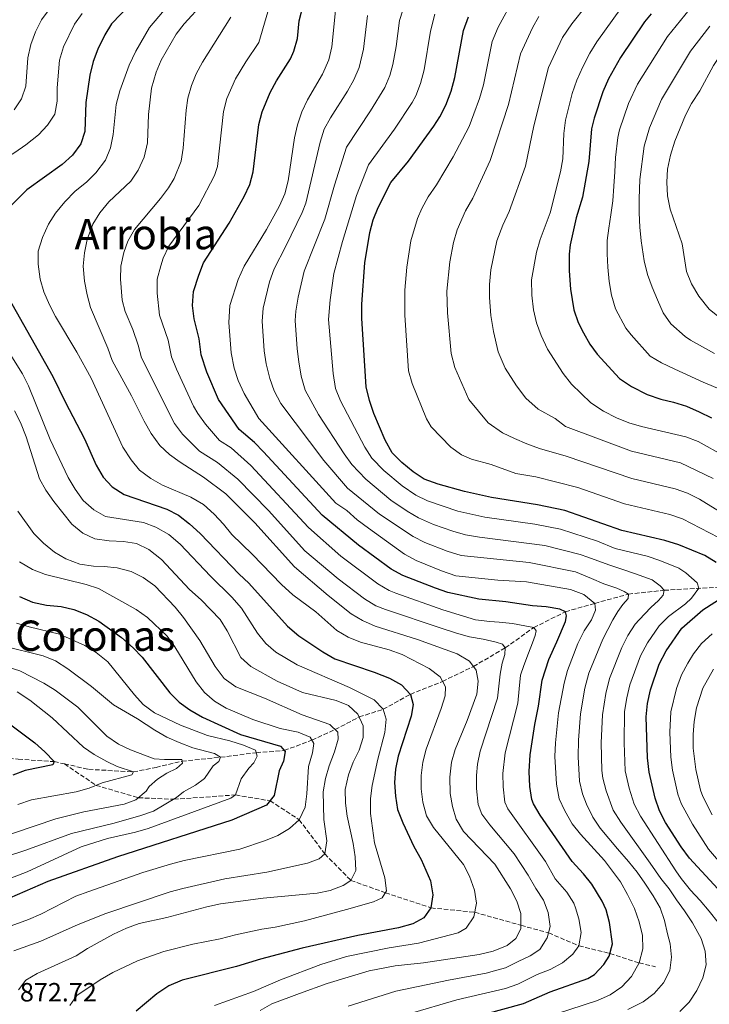
# Model space of a CAD drawing. Units: metres. Extents: x 658350 to 661810, y 4741820 to 4744212.
# Drawn here: x 660599 to 660860, y 4742824 to 4743197 of the extents above; entities that cross this region are included whole.
import ezdxf
from ezdxf.enums import TextEntityAlignment as Align

# ---------------------------------------------------------------- set-up
doc = ezdxf.new("R2010")
doc.units = ezdxf.units.M
doc.header["$MEASUREMENT"] = 0
doc.linetypes.add('DGN Style 3', pattern=[2.435891, 1.739922, -0.695969])
for name, color, linetype, lineweight in [('Barranco lineal', 142, 'DGN Style 3', 13), ('Cota de punto acotado terreno', 7, 'Continuous', 0), ('Curva de nivel directora', 30, 'Continuous', 30), ('Curva de nivel intermedia', 30, 'Continuous', 0), ('Texto de rotulación de espacio menor sin especificar', 7, 'Continuous', 0), ('Texto de Área (paraje) menor', 7, 'Continuous', 0)]:
    doc.layers.add(name, color=color, linetype=linetype, lineweight=lineweight)
doc.styles.add('Style-Arial', font='arial.ttf')

msp = doc.modelspace()

# ---------------------------------------------------------------- linework, layer by layer
at = {"layer": 'Barranco lineal', "color": 142, "linetype": 'DGN Style 3', "lineweight": 13}
for points in [[(660217.08, 4742992.75, 757.75), (660240.22, 4742997.97, 760), (660267.64, 4743001.53, 765), (660281.64, 4743000, 768.24), (660298.88, 4742998.82, 770), (660315.28, 4742998.66, 772.11), (660333.94, 4742997.84, 775), (660353.09, 4742996.24, 777.67), (660374.47, 4742994.49, 780), (660390.37, 4742995.53, 782.11), (660407.42, 4742995.19, 785), (660422.04, 4742992.64, 786.69), (660433.89, 4742986.79, 788.85), (660442.11, 4742980, 790), (660462.57, 4742963.07, 795), (660486.81, 4742942.37, 800), (660496.25, 4742935.59, 802.47), (660513.24, 4742929.98, 805), (660528.95, 4742925.8, 808.08), (660545.43, 4742923.5, 810), (660570.4, 4742919.39, 815), (660598.15, 4742916.71, 820), (660611.74, 4742915.78, 825), (660615.66, 4742914.91, 825.72)], [(660615.66, 4742914.91, 825.72), (660624.84, 4742912.86, 827.4), (660641.82, 4742911.88, 830), (660650.44, 4742913.6, 833.45), (660660.28, 4742915.96, 835), (660674.91, 4742917.42, 840), (660688.47, 4742919.17, 845), (660699.07, 4742919.96, 850), (660709.56, 4742923.94, 855), (660718.43, 4742927.92, 860), (660727.51, 4742932.71, 865), (660736.56, 4742935.61, 870), (660746.93, 4742941.28, 875), (660759.11, 4742946.18, 880), (660770.83, 4742951.85, 885), (660782.95, 4742958.93, 890), (660793.73, 4742966.59, 895), (660805.76, 4742972.61, 900), (660816.89, 4742975.79, 905), (660829.65, 4742979.27, 910), (660843.22, 4742980.75, 915), (660869.3, 4742982.16, 925)], [(660615.66, 4742914.91, 825.72), (660627.67, 4742906.78, 830), (660643.74, 4742902.08, 835), (660657.15, 4742901.51, 840), (660680.61, 4742903.15, 845), (660693.69, 4742900.92, 850), (660704.76, 4742893.74, 855), (660714.44, 4742880.81, 860), (660724.36, 4742870.75, 865), (660737.44, 4742866.08, 870), (660754.74, 4742860.32, 875), (660771.35, 4742858.66, 880), (660788.88, 4742853.71, 885), (660799.35, 4742850.87, 890), (660810.9, 4742845.9, 895), (660822.65, 4742843.06, 900), (660833.74, 4742839.45, 905), (660839.93, 4742837.99, 907.3)]]:
    msp.add_polyline3d(points, dxfattribs=at)
at = {"layer": 'Curva de nivel directora', "color": 30, "linetype": 'Continuous', "lineweight": 30, "flags": 128}
for points, elevation in [([(660704.73, 4743196.65), (660708, 4743209.48)], 900), ([(660640.71, 4743203.03), (660633.57, 4743195.55), (660630.94, 4743191.3)], 875), ([(660862.97, 4742991.25), (660858.7, 4742993.9), (660848.78, 4742997.94), (660843.44, 4742999.61), (660827.21, 4743003.44), (660805.55, 4743010.98), (660795.18, 4743013.16), (660777.72, 4743015.96), (660767.44, 4743018.2), (660757.53, 4743020.93), (660752.21, 4743022.92), (660748.02, 4743025.64), (660743.65, 4743029.25), (660740.06, 4743032.9), (660737.38, 4743037.62), (660733.07, 4743047.71), (660731.36, 4743052.66), (660730.1, 4743057.85), (660728.48, 4743083.78), (660728.57, 4743089.25), (660729.59, 4743104.9), (660731.54, 4743116.34), (660732.86, 4743121.26), (660734.66, 4743125.92), (660739.51, 4743135.36), (660746.27, 4743143.42), (660755.83, 4743156.68), (660758.13, 4743160.25), (660760.41, 4743164.72), (660762.36, 4743169.94), (660763.84, 4743175.14), (660767.07, 4743192.99), (660768.95, 4743198.21)], 925), ([(660838.25, 4743199.28), (660835.8, 4743196.24), (660826.67, 4743182.81), (660822.08, 4743174.63), (660819.92, 4743169.73), (660816.62, 4743159.81), (660815.71, 4743155.65), (660814.67, 4743143.33), (660812.2, 4743129.81), (660809.8, 4743121.97), (660807.6, 4743111.7), (660807.2, 4743108.16), (660807.2, 4743101.88), (660807.68, 4743094.91)], 950), ([(660767.71, 4742817.97), (660789.8, 4742824.05), (660799.94, 4742828.53), (660814.26, 4742833.57), (660816.85, 4742835.12), (660820.35, 4742838.87), (660822.38, 4742842.01), (660823.61, 4742846.74), (660822.43, 4742854.74), (660821.16, 4742859.57), (660819.76, 4742862.87), (660815.74, 4742869.34), (660812.66, 4742873.27), (660808.36, 4742877.97), (660796.23, 4742895.47), (660793.64, 4742899.77), (660792.97, 4742901.4), (660792.24, 4742906.37), (660792.01, 4742912), (660792.34, 4742918.39), (660794.11, 4742929.84), (660795.57, 4742936.8), (660796.92, 4742946.71), (660799.5, 4742954.55), (660802.51, 4742961.14), (660805.79, 4742968.92), (660806.22, 4742971.05), (660805.76, 4742972.61), (660803.61, 4742973.64), (660798.43, 4742974.49), (660793.31, 4742974.9), (660788.18, 4742975.62), (660783.14, 4742976.36), (660772.94, 4742977.37), (660761.15, 4742979.92), (660756.44, 4742981.58), (660744.03, 4742986.33), (660739.69, 4742988.81), (660727.19, 4742997.88), (660713.46, 4743009.17), (660691.26, 4743033.28), (660687.72, 4743036.8), (660681.96, 4743041.75), (660674.18, 4743053.12), (660669.67, 4743063.5), (660667.59, 4743070), (660666.82, 4743076.05), (660664.91, 4743083.63), (660664.28, 4743088.71), (660664.68, 4743094), (660666.6, 4743100.25), (660668.46, 4743104.88), (660678.22, 4743119.95), (660683.87, 4743130.02), (660685.99, 4743134.55), (660687.22, 4743139.44), (660689.44, 4743157.31), (660690.7, 4743162.16), (660693.75, 4743169.49), (660696.15, 4743173.88), (660701.42, 4743182.22), (660702.74, 4743185.15), (660704.04, 4743189.99), (660704.73, 4743196.65)], 900), ([(660630.94, 4743191.3), (660628.36, 4743185.97), (660626.62, 4743181.29), (660625.34, 4743176.1), (660623.8, 4743165.66), (660623.45, 4743154.75), (660621.95, 4743149.98), (660618.73, 4743145.75), (660614.84, 4743142.22), (660601.41, 4743132.61), (660594.17, 4743125.36)], 875), ([(660588.88, 4743101.2), (660611.29, 4743061.77), (660615.9, 4743052.17), (660623.33, 4743038.11), (660627.72, 4743028.23), (660630.42, 4743023.57), (660633.82, 4743019.92), (660638.39, 4743017), (660654.46, 4743011.53), (660658.92, 4743009.27), (660663.08, 4743005.98), (660667.17, 4743002.27), (660681.94, 4742986.82), (660685.61, 4742983.42), (660700.32, 4742967.12), (660704.63, 4742963.46), (660713.65, 4742957.4), (660718.28, 4742954.71), (660733.25, 4742949.7), (660738.98, 4742947.42), (660743.5, 4742944.89), (660746.93, 4742941.28), (660747.97, 4742937.41), (660747.25, 4742933), (660742.32, 4742917.84), (660741.33, 4742912.94), (660740.95, 4742907.87), (660741.26, 4742902.68), (660742.09, 4742897.62), (660744.02, 4742892.57), (660748.27, 4742883.54), (660751.05, 4742878.72), (660754.59, 4742870.64), (660755.45, 4742865.25), (660754.74, 4742860.32), (660751.98, 4742856.57), (660747.84, 4742854.32), (660742.44, 4742852.8), (660726.99, 4742849.87), (660705.84, 4742845.03), (660690.02, 4742840.92), (660680.92, 4742838.09), (660660.32, 4742832.86), (660655.25, 4742830.76), (660650.77, 4742827.67), (660642.9, 4742821.1)], 875), ([(660807.68, 4743094.91), (660809, 4743087.02), (660810.65, 4743082.3), (660812.58, 4743078.38), (660815.07, 4743074.01), (660817.79, 4743070.23), (660826.27, 4743061), (660830.88, 4743057.98), (660836.8, 4743055.03), (660841.91, 4743053.21), (660846.77, 4743052.01), (660851.64, 4743050.51), (660856.54, 4743048.35), (660861.15, 4743046.15)], 950), ([(660598.65, 4742978.38), (660603.58, 4742976.25), (660608.84, 4742975.11), (660614.41, 4742974.59), (660619.28, 4742973.43), (660624.06, 4742971.58), (660628.67, 4742969.04), (660637.36, 4742962.83), (660641.73, 4742958.96), (660645.21, 4742955.36), (660655.68, 4742941.9), (660659.14, 4742938.29), (660663.3, 4742935.36), (660668.07, 4742932.6), (660682.45, 4742926.04), (660697.66, 4742921.62), (660699.36, 4742919.62), (660698.76, 4742915.97), (660697.18, 4742912.25), (660695.28, 4742902.98), (660692.39, 4742899.23), (660679.2, 4742893.58), (660635.86, 4742879.73), (660609.41, 4742870.37), (660594.84, 4742863.97)], 850), ([(660871.34, 4742859.15), (660852.87, 4742879.16), (660849.69, 4742883.42), (660843.7, 4742892.66), (660841.48, 4742897.16), (660839.82, 4742901.92), (660837.56, 4742911.72), (660836.92, 4742917.16), (660836.37, 4742932.8), (660836.87, 4742937.83), (660838.09, 4742943.03), (660841.31, 4742952.77), (660843.96, 4742957.83), (660849.97, 4742966.39), (660857.9, 4742973.32), (660866.99, 4742979.18)], 925), ([(660591.82, 4742932.35), (660604.42, 4742922.9), (660608.22, 4742919.51), (660611.74, 4742915.78), (660611.23, 4742914.6), (660600.76, 4742912.43), (660596.09, 4742910.66)], 825)]:
    msp.add_lwpolyline(points, dxfattribs=dict(at, elevation=elevation))
at = {"layer": 'Curva de nivel intermedia', "color": 30, "linetype": 'Continuous', "lineweight": 0, "flags": 128}
for points, elevation in [([(660801.81, 4743045.86), (660795.41, 4743049.4), (660790.7, 4743053.59), (660787.14, 4743058.3), (660782.95, 4743064.92), (660780.21, 4743071.21), (660778.42, 4743078.82), (660777.47, 4743084.98), (660776.89, 4743091.81), (660776.9, 4743096.72), (660777.43, 4743102.19), (660779.75, 4743113.2), (660782.04, 4743119.15), (660784.44, 4743124.3), (660790.6, 4743141.5), (660793.73, 4743156.83), (660799.33, 4743178.9), (660804.66, 4743190.34), (660808.2, 4743195.49), (660819.08, 4743209.23)], 940), ([(660613.38, 4743205.92), (660606.93, 4743196.97), (660604.68, 4743192.51), (660602.92, 4743187.69), (660601.79, 4743182.63), (660601.06, 4743171.82), (660599.41, 4743167.1), (660596.59, 4743162.85)], 865), ([(660695.05, 4743207.49), (660689.44, 4743188.45), (660684.46, 4743181.08), (660680.63, 4743174.67), (660677.29, 4743167.16), (660675.98, 4743162.32), (660673.71, 4743141.4), (660672.65, 4743138.03), (660666.69, 4743126.64), (660655.33, 4743111.2), (660653.17, 4743106.7), (660652.18, 4743103.78), (660650.84, 4743098.68), (660650.84, 4743093.35), (660651.78, 4743085.06), (660655.05, 4743075.6), (660656.31, 4743069.27), (660658.15, 4743064.62), (660664.69, 4743050.6), (660666.27, 4743047.77), (660669.23, 4743043.75), (660674.49, 4743037.59), (660678.96, 4743034.76), (660686.37, 4743028.04), (660708.28, 4743004.53), (660720.59, 4742993.68), (660734.61, 4742983.15), (660738.93, 4742980.61), (660741.36, 4742979.62), (660759.29, 4742973.29), (660771.65, 4742969.54), (660777.07, 4742968.96), (660780.67, 4742968.65), (660785.67, 4742968.11), (660790.35, 4742967.3), (660793.73, 4742966.59), (660794.64, 4742965.35), (660794.26, 4742963.62), (660793.23, 4742960.78), (660791.69, 4742956.86), (660789.92, 4742952.2), (660788.7, 4742948.53), (660788.23, 4742943.41), (660787.73, 4742937.97), (660782.88, 4742919.06), (660781.98, 4742911.28), (660782.1, 4742906.28), (660782.75, 4742900.43), (660783.87, 4742897.82), (660798.2, 4742877.9), (660801.87, 4742871.37), (660806.24, 4742866.24), (660808.99, 4742862.06), (660809.55, 4742860.3), (660810.82, 4742856.11), (660811.67, 4742850.94), (660810.9, 4742845.9), (660808.51, 4742842.74), (660804.63, 4742839.47), (660799.94, 4742836.96), (660795.08, 4742835.1), (660787.74, 4742831.4), (660783.02, 4742829.75), (660764.54, 4742825.46), (660746.49, 4742820.14)], 895), ([(660863.9, 4743000.75), (660850.14, 4743007.78), (660845.43, 4743009.43), (660828.14, 4743013.52), (660810.44, 4743019.77), (660794.55, 4743023.73), (660786.99, 4743024.96), (660777.59, 4743028.38), (660770.15, 4743030.42), (660766.38, 4743032.09), (660762.24, 4743034.96), (660754.77, 4743042.72), (660753.01, 4743045.8), (660747.55, 4743059.1), (660746.26, 4743063.93), (660744.77, 4743085.11), (660744.79, 4743094.56), (660745.59, 4743103.22), (660747.13, 4743113.26), (660749.69, 4743121.68), (660751.32, 4743125.55), (660753.69, 4743129.95), (660756.85, 4743134.49), (660763.15, 4743145.05), (660766.7, 4743151.75), (660769.21, 4743156.6), (660770.95, 4743161.38), (660773.21, 4743167.19), (660774.66, 4743172.42), (660777.95, 4743188.8), (660780.19, 4743194.3), (660786.12, 4743205.29)], 930), ([(660655.05, 4743202.46), (660648, 4743194.07), (660642.71, 4743185.09), (660640.2, 4743179.78), (660636.69, 4743170.11), (660635.3, 4743164.94), (660634.2, 4743153.6), (660633.18, 4743148.46), (660631.21, 4743143.86), (660627.64, 4743139.03), (660624.1, 4743135.5), (660619.74, 4743132.03), (660615.87, 4743128.04), (660612.31, 4743123.77), (660609.63, 4743119.54), (660607.38, 4743114.5), (660605.76, 4743109.36), (660605.66, 4743104.36), (660606.46, 4743098.76), (660607.85, 4743093.96), (660609.95, 4743089), (660612.22, 4743084.55), (660620.31, 4743070.97), (660625.75, 4743061.16), (660637.83, 4743034.96), (660640.94, 4743030.14), (660644.17, 4743026.25), (660648.48, 4743023.12), (660652.93, 4743020.65), (660663.65, 4743016.11), (660668.38, 4743013.28), (660672.49, 4743009.61), (660676.05, 4743005.82), (660679.13, 4743001.88), (660686.87, 4742994.47), (660698, 4742982.97), (660702.38, 4742978.99), (660711.05, 4742972.53), (660718.96, 4742965.5), (660723.28, 4742962.98), (660727.98, 4742961.13), (660738.91, 4742958.14), (660743.76, 4742956.41), (660754.07, 4742951.04), (660758.19, 4742947.96), (660760.2, 4742944.1), (660760.09, 4742940.67), (660758.64, 4742935.89), (660752.94, 4742920.47), (660751.71, 4742915.63), (660751.08, 4742910.52), (660751.03, 4742905.48), (660751.65, 4742900.45), (660753.06, 4742895.19), (660755.76, 4742890.76), (660767.02, 4742876.78), (660769.33, 4742872.31), (660771.29, 4742867.03), (660772.03, 4742862.08), (660771.01, 4742856.97), (660768.14, 4742852.58), (660765.12, 4742850.86), (660750.06, 4742846.97), (660738.86, 4742845.2), (660722.71, 4742841.85), (660712.98, 4742838.83), (660697.71, 4742832.98), (660687.45, 4742828.62), (660672.57, 4742823.29)], 880), ([(660668.26, 4743203.34), (660661.07, 4743195.49), (660658, 4743191.54), (660652.32, 4743181.8), (660650.46, 4743177.16), (660648.64, 4743171.17), (660647.54, 4743161.15), (660647.18, 4743150.37), (660645.97, 4743144.98), (660643.62, 4743140.01), (660640.8, 4743135.88), (660632.56, 4743128.07), (660629.06, 4743123.83), (660626.44, 4743119.57), (660624.3, 4743113.75), (660623.27, 4743108.63), (660622.83, 4743103.61), (660623.28, 4743097.97), (660624.23, 4743092.74), (660625.52, 4743087.91), (660632.1, 4743072.54), (660633.75, 4743067.82), (660641.12, 4743054.41), (660645.92, 4743044.87), (660648.63, 4743040.15), (660651.86, 4743035.65), (660655.5, 4743032.22), (660659.53, 4743029.27), (660668.48, 4743023.61), (660676.87, 4743017.25), (660687.87, 4743006.36), (660702.99, 4742989.67), (660715.69, 4742978.7), (660724.45, 4742971.81), (660728.78, 4742969.32), (660733.58, 4742967.19), (660749.67, 4742962.02), (660764.65, 4742956.62), (660769.38, 4742953.83), (660771.91, 4742950.39), (660772.61, 4742946.27), (660772.2, 4742941.29), (660768.53, 4742931.38), (660763.97, 4742920.41), (660762.59, 4742915.61), (660761.93, 4742909.84), (660762.01, 4742903.67), (660762.87, 4742898.75), (660764.32, 4742893.92), (660767.13, 4742889.25), (660778.91, 4742876.95), (660784.92, 4742867.54), (660787.3, 4742862.91), (660788.9, 4742858.17), (660788.88, 4742852.44), (660786.93, 4742848.74), (660783.63, 4742846.09), (660778.39, 4742843.95), (660773.05, 4742842.66), (660751.94, 4742839.51), (660741.17, 4742838.37), (660731.3, 4742836.5), (660715.39, 4742831.7), (660704.89, 4742827.89), (660694.33, 4742823.93), (660689.99, 4742821.46)], 885), ([(660745.37, 4743204.78), (660742.8, 4743196.81), (660741.49, 4743186.9), (660740.24, 4743180.06), (660739.15, 4743175.92), (660737.18, 4743171.32), (660731.83, 4743162.54), (660722.64, 4743148.74), (660718.1, 4743134.33), (660714.43, 4743121.42), (660706.57, 4743101.75), (660704.36, 4743091.83), (660703.43, 4743086.57), (660703.26, 4743083), (660703.99, 4743072.26), (660704.66, 4743067.31), (660705.49, 4743061.94), (660707, 4743056.62), (660712.08, 4743047.44), (660721.82, 4743032.51), (660724.77, 4743028.48), (660730.07, 4743022.92), (660739.52, 4743014.96), (660745.69, 4743010.69), (660750.04, 4743008.23), (660755.75, 4743005.74), (660763.06, 4743003.15), (660767.87, 4743001.78), (660773.2, 4743000.87), (660797.99, 4742997.73), (660811.35, 4742994.37), (660814.29, 4742993.31), (660822.19, 4742990.43), (660827.17, 4742988.71), (660832.01, 4742987.11), (660838.63, 4742984.7), (660841.73, 4742982.46), (660843.22, 4742980.75), (660842.9, 4742978.89), (660841.09, 4742976.81), (660838.17, 4742974.24), (660833.71, 4742969.53), (660832.25, 4742967.95), (660829.39, 4742963.54), (660827.1, 4742959.04), (660822.52, 4742947.28), (660821.06, 4742941.66), (660819.77, 4742933.55), (660819.34, 4742922.87), (660819.58, 4742912.44), (660819.94, 4742909.49), (660821.18, 4742904.65), (660823.93, 4742897.36), (660826.75, 4742892.85), (660837.88, 4742877.3), (660841.99, 4742871.52), (660845.06, 4742867.57), (660847.91, 4742863.39), (660850.96, 4742859.14), (660854.02, 4742854.7), (660857.24, 4742848.72), (660858.8, 4742843.95), (660859.13, 4742838.7), (660857.87, 4742833.8), (660855.64, 4742829), (660852.71, 4742824.62), (660849.21, 4742821.01)], 915), ([(660866.12, 4743031.56), (660856.06, 4743037.11), (660851.38, 4743038.88), (660834.6, 4743042.82), (660829.81, 4743044.25), (660825.12, 4743046.15), (660820.23, 4743048.67), (660815.43, 4743051.79), (660808.04, 4743058.9), (660804.92, 4743062.91), (660798.92, 4743072.18), (660796.49, 4743077.39), (660794.75, 4743082.15), (660793.7, 4743087.04), (660792.99, 4743092.67), (660792.91, 4743098.48), (660794.78, 4743108.96), (660796.21, 4743113.75), (660799.96, 4743123.9), (660803.9, 4743139.35), (660804.75, 4743144.28), (660805.2, 4743153.97), (660805.75, 4743158.94), (660808.33, 4743169.13), (660810.09, 4743174.21), (660812.32, 4743179.2), (660814.96, 4743184.43), (660817.68, 4743188.63), (660827.09, 4743201.75)], 945), ([(660889.03, 4743063.14), (660885.8, 4743066.96), (660877.21, 4743074.79), (660864.22, 4743084.14), (660860.35, 4743087.31), (660856.41, 4743092.22), (660853.59, 4743096.96), (660851.75, 4743101.61), (660850.06, 4743112.06), (660845.45, 4743125.24), (660844.51, 4743130.26), (660844.21, 4743135.47), (660844.45, 4743140.47), (660845.6, 4743145.78), (660847.21, 4743151.06), (660851.35, 4743160.91), (660853.63, 4743165.36), (660856.74, 4743170.15), (660861.94, 4743179.7), (660864.67, 4743183.89), (660868.23, 4743188.48), (660871.65, 4743192.46), (660875.47, 4743195.68), (660884.17, 4743201.53)], 965), ([(660622.44, 4743199.44), (660619.52, 4743195.38), (660615.26, 4743186.78), (660613.74, 4743181.68), (660612.85, 4743171.24), (660612.97, 4743166.14), (660611.97, 4743161.25), (660609.25, 4743157.06), (660605.84, 4743153.4), (660601.05, 4743149.62), (660596.81, 4743146.67), (660574.15, 4743132.64)], 870), ([(660678.85, 4743198.05), (660668.05, 4743180.94), (660665.65, 4743176.57), (660663.87, 4743172.16), (660662.51, 4743167.32), (660661.8, 4743162.73), (660660.75, 4743148.38), (660659.9, 4743143.46), (660657.36, 4743136.88), (660655.15, 4743133.32), (660652.13, 4743129.33), (660642.19, 4743117.51), (660639.78, 4743113.14), (660638.24, 4743108.76), (660637.06, 4743103.66), (660636.88, 4743098.65), (660637.62, 4743090.69), (660638.65, 4743086.48), (660641.6, 4743079.59), (660643.67, 4743073.71), (660644.89, 4743068.86), (660657.45, 4743043.96), (660660.41, 4743039.95), (660666.88, 4743033.53), (660673.72, 4743029.18), (660681.44, 4743022.82), (660693.07, 4743010.96), (660706.9, 4742995.7), (660719.52, 4742985.1), (660729.53, 4742977.48), (660733.82, 4742974.89), (660737.47, 4742973.4), (660758.57, 4742966.32), (660764.44, 4742964.54), (660769.37, 4742963.14), (660774.55, 4742962.15), (660779.54, 4742961.05), (660781.87, 4742960.33), (660782.95, 4742958.93), (660782.71, 4742956.35), (660781.76, 4742953.12), (660781.02, 4742948.94), (660780.02, 4742939.87), (660773.43, 4742919.74), (660772.38, 4742914.84), (660771.96, 4742910.56), (660772, 4742905.56), (660772.69, 4742899.58), (660774.09, 4742895.87), (660777.03, 4742891.79), (660786.27, 4742880.77), (660791.56, 4742872.72), (660794.54, 4742867.72), (660797.44, 4742863.24), (660799.16, 4742858.54), (660799.98, 4742853.27), (660798.83, 4742848.91), (660796.06, 4742844.54), (660792.41, 4742842.14), (660787.8, 4742839.93), (660782.96, 4742837.58), (660778.85, 4742836.39), (660775.7, 4742835.58), (660761.38, 4742832.95), (660741.37, 4742828.79), (660723.35, 4742823)], 890), ([(660718.52, 4743200.63), (660717.1, 4743186.77), (660715.95, 4743181.9), (660713.6, 4743176.41), (660707.84, 4743166.67), (660705.77, 4743162.12), (660704.11, 4743157.16), (660702.92, 4743152.3), (660700.5, 4743136), (660699.33, 4743131.08), (660697.32, 4743126.5), (660692.35, 4743117.54), (660683.88, 4743103.6), (660681.6, 4743098.56), (660678.41, 4743088.74), (660678.04, 4743082.21), (660678.87, 4743070.73), (660680.04, 4743064.98), (660681.64, 4743060.25), (660683.9, 4743055.4), (660689.44, 4743045.91), (660718.63, 4743013.81), (660722.77, 4743010.99), (660726.78, 4743007.45), (660731.03, 4743004.28), (660744.76, 4742994.48), (660749.13, 4742992.05), (660758.69, 4742988.09), (660764.22, 4742986.25), (660780.16, 4742984.58), (660790.94, 4742983.9), (660807.7, 4742981.04), (660812.79, 4742979.16), (660816.89, 4742975.79), (660817.13, 4742973.23), (660815.65, 4742969.48), (660812.89, 4742965.31), (660810.49, 4742960.61), (660806.55, 4742950.31), (660805.26, 4742945.48), (660803.17, 4742934.3), (660801.96, 4742922.92), (660801.79, 4742917.71), (660802.32, 4742907.27), (660803.42, 4742901.72), (660805.49, 4742897.17), (660808.34, 4742892.24), (660811.47, 4742888.26), (660820.58, 4742878.31), (660826.69, 4742870.21), (660829.32, 4742865.43), (660831.91, 4742860.04), (660833.71, 4742855.05), (660835.06, 4742849.84), (660835.19, 4742844.84), (660833.74, 4742839.45), (660830.83, 4742834.34), (660827.11, 4742830.35), (660822.72, 4742827.29), (660817.89, 4742825.22), (660791.86, 4742816.71)], 905), ([(660730.66, 4743198.72), (660729.15, 4743185.86), (660727.55, 4743178.91), (660725.5, 4743174.33), (660723.03, 4743169.99), (660716.65, 4743159.9), (660714.24, 4743155.52), (660712.71, 4743150.66), (660707.27, 4743127.49), (660705.88, 4743123.96), (660699.71, 4743111.17), (660695.22, 4743102.68), (660693.43, 4743097.65), (660691.07, 4743087.74), (660690.63, 4743082.78), (660691.43, 4743071.49), (660692.25, 4743066.56), (660693.61, 4743061.09), (660695.29, 4743056.38), (660697.77, 4743051.56), (660714.04, 4743029.96), (660723.06, 4743019.48), (660735.27, 4743009.62), (660747.95, 4743001.09), (660752.46, 4742998.92), (660760.88, 4742995.62), (660766.24, 4742993.97), (660792, 4742991.22), (660809.53, 4742987.71), (660815.62, 4742985.27), (660820.33, 4742983.18), (660825.24, 4742981.52), (660828.02, 4742980.29), (660829.65, 4742979.27), (660829.52, 4742977.62), (660827.58, 4742975.4), (660825.59, 4742972.74), (660823.75, 4742969.6), (660819.99, 4742962.17), (660814.7, 4742949.28), (660813.18, 4742943.65), (660811.47, 4742933.92), (660810.7, 4742923.95), (660810.58, 4742917.57), (660811.13, 4742908.38), (660812.29, 4742903.52), (660813.79, 4742899.59), (660816.21, 4742894.66), (660818.97, 4742890.49), (660825.46, 4742882.69), (660829.65, 4742877.93), (660832.99, 4742873.8), (660835.94, 4742869.68), (660839.01, 4742864.95), (660841.65, 4742860.29), (660843.37, 4742855.56), (660844.52, 4742850.47), (660845.44, 4742846.66), (660845.96, 4742841.58), (660845.39, 4742836.52), (660843, 4742831.9), (660839.46, 4742827.8), (660835.25, 4742824.72), (660829.45, 4742821.73)], 910), ([(660756.22, 4743199.17), (660754.62, 4743192.69), (660752.16, 4743178.04), (660750.76, 4743172.93), (660748.97, 4743168.24), (660747.59, 4743165.66), (660740.89, 4743155.53), (660731.08, 4743142.05), (660726.49, 4743130.43), (660721.11, 4743112.94), (660717.92, 4743100.83), (660716.49, 4743090.87), (660715.87, 4743083.39), (660717.6, 4743062.88), (660718.55, 4743057.24), (660720.38, 4743052.58), (660729.6, 4743035.06), (660732.31, 4743030.87), (660736.81, 4743026.12), (660743.77, 4743020.3), (660748.95, 4743016.81), (660753.46, 4743014.65), (660764.97, 4743010.75), (660775.2, 4743008.46), (660794.12, 4743005.85), (660803.93, 4743003.9), (660817.88, 4742999.36), (660824.63, 4742996.53), (660836.8, 4742993.66), (660841.54, 4742992.08), (660848.79, 4742989.16), (660851.45, 4742987.39), (660855.71, 4742983.56), (660856.36, 4742981.52), (660853.58, 4742977.7), (660851.37, 4742975.66), (660844.88, 4742970.83), (660841.36, 4742967.26), (660836.92, 4742960.81), (660834.21, 4742955.9), (660830.21, 4742944.85), (660829.02, 4742940), (660828.17, 4742934.8), (660828.03, 4742922.84), (660828.48, 4742912.31), (660829.99, 4742905.76), (660831.89, 4742899.66), (660834.2, 4742895.04), (660847.63, 4742874.38), (660849.72, 4742871.51), (660853.17, 4742867.05), (660856.86, 4742863.16), (660860.27, 4742859.13), (660863.65, 4742854.84)], 920), ([(660869.09, 4743007.61), (660856.59, 4743015.26), (660852.13, 4743017.6), (660847.41, 4743019.24), (660830.91, 4743023.13), (660806.02, 4743031.56), (660795.86, 4743034.52), (660791.14, 4743036.29), (660786.48, 4743038.26), (660781.87, 4743040.43), (660776.47, 4743044.27), (660769.12, 4743053.13), (660763.85, 4743065.21), (660762.36, 4743070.49), (660761, 4743085.97), (660760.79, 4743094.2), (660761.85, 4743105.26), (660763.28, 4743112.65), (660764.72, 4743117.44), (660767.86, 4743124.55), (660770.64, 4743129.4), (660777.19, 4743143.72), (660784.19, 4743164.87), (660788.72, 4743184.08), (660793.22, 4743194.01), (660795.73, 4743198.34)], 935), ([(660864.92, 4743056.69), (660857.97, 4743059.68), (660847.22, 4743064.52), (660842.18, 4743066.99), (660837.89, 4743069.55), (660830.66, 4743077.56), (660828.71, 4743080.18), (660824.77, 4743087.4), (660823.3, 4743092.61), (660822.31, 4743097.8), (660821.84, 4743103.27), (660821.58, 4743108.33), (660821.6, 4743113.34), (660822.21, 4743118.04), (660823.04, 4743123.08), (660823.73, 4743128.41), (660824.14, 4743134.02), (660824.47, 4743139.44), (660824.72, 4743144.81), (660825.68, 4743152.36), (660826.29, 4743155.31), (660829.75, 4743165.25), (660833.16, 4743172.66), (660844.51, 4743190.72), (660852.76, 4743200.77)], 955), ([(660862.35, 4743070.47), (660853.21, 4743075.54), (660851.19, 4743076.97), (660845.72, 4743081.73), (660842.9, 4743085.89), (660840.74, 4743090.83), (660838.62, 4743095.61), (660836.93, 4743100.44), (660835.58, 4743105.65), (660834.49, 4743113.27), (660833.97, 4743118.41), (660833.69, 4743123.9), (660833.73, 4743129.1), (660833.93, 4743136.45), (660835.64, 4743149.07), (660837.71, 4743156.14), (660842.22, 4743166.8), (660853.23, 4743185.21), (660860.5, 4743194.62)], 960), ([(660591.21, 4743076.36), (660599.74, 4743062.86), (660602.07, 4743058.3), (660610.21, 4743037.9), (660617.12, 4743023.55), (660619.72, 4743019.05), (660622.77, 4743014.84), (660626.88, 4743011.27), (660631.21, 4743008.77), (660645.66, 4743006.5), (660650.32, 4743004.71), (660655.24, 4743001.83), (660659.57, 4742998.21), (660671.07, 4742986.09), (660679.19, 4742978.18), (660682.84, 4742973.93), (660688.91, 4742964.45), (660692.11, 4742960.61), (660695.86, 4742957.23), (660703.91, 4742952.49), (660723.82, 4742943.92), (660733.14, 4742939.26), (660736.56, 4742935.61), (660737.68, 4742931.86), (660737.26, 4742926.88), (660734.53, 4742916.68), (660732.4, 4742906.77), (660731.76, 4742901.81), (660731.75, 4742896.15), (660733.33, 4742884.93), (660737.23, 4742871.76), (660737.91, 4742866.79), (660736.18, 4742864.18), (660732.92, 4742862.65), (660722.74, 4742859.67), (660706.7, 4742855.41), (660695.62, 4742853.05), (660690.61, 4742852.3), (660680.57, 4742850.15), (660674.71, 4742848.54), (660664.43, 4742846.51), (660653.39, 4742843.79), (660648.65, 4742842.2), (660643.41, 4742840.22), (660634, 4742835.79), (660629.22, 4742833.02), (660620.34, 4742827.16), (660617.71, 4742823.32)], 870), ([(660596.68, 4743048.78), (660598.97, 4743044.33), (660601.11, 4743038.97), (660606.17, 4743023.05), (660608.6, 4743018.68), (660611.63, 4743014.38), (660618.52, 4743005.82), (660622.68, 4743002.38), (660627.24, 4743000.31), (660632.67, 4742999.5), (660638.03, 4742999.23), (660642.96, 4742998.42), (660647.63, 4742996.19), (660652.45, 4742992.46), (660663.07, 4742981.07), (660667.54, 4742977.12), (660674.73, 4742969.61), (660677.46, 4742965.32), (660682.63, 4742955.2), (660686.33, 4742951.84), (660696.35, 4742946.32), (660706.03, 4742942), (660718.83, 4742938.92), (660723.48, 4742937.09), (660727.02, 4742933.78), (660729.03, 4742929.32), (660728.99, 4742924.94), (660727.5, 4742920.17), (660725.17, 4742915.63), (660723.41, 4742910.83), (660722.15, 4742905.19), (660722.25, 4742900.02), (660722.93, 4742895.07), (660725.26, 4742884.75), (660725.97, 4742879.68), (660726.17, 4742874.52), (660724.36, 4742870.75), (660721.42, 4742868.78), (660716.46, 4742866.85), (660711.56, 4742865.85), (660691.01, 4742864.02), (660674.88, 4742861.8), (660669.66, 4742860.75), (660654.53, 4742856.65), (660643.96, 4742854.39), (660639.26, 4742852.69), (660634.32, 4742850.39), (660624.36, 4742844.93), (660620.18, 4742842.18), (660605.32, 4742835.41), (660600.99, 4742832.91), (660598.28, 4742829.3)], 865), ([(660861.79, 4743023.15), (660849.4, 4743029.06), (660830.84, 4743033.48), (660805.84, 4743042.9), (660801.81, 4743045.86)], 940), ([(660598.02, 4743010.74), (660604, 4743002.28), (660607.75, 4742998.61), (660611.94, 4742995.16), (660616.26, 4742992.65), (660621.54, 4742990.7), (660626.69, 4742989.84), (660630.68, 4742989.79), (660635.71, 4742989.22), (660641, 4742987.81), (660645.51, 4742985.6), (660649.93, 4742982.44), (660657.69, 4742974.32), (660660.86, 4742970.45), (660667.02, 4742961.72), (660672.8, 4742951.87), (660676.33, 4742947.28), (660680.65, 4742944.12), (660691.63, 4742939.83), (660705.88, 4742933.47), (660716.4, 4742929.89), (660719.39, 4742926.99), (660719.47, 4742924.32), (660718.16, 4742919.5), (660716.06, 4742914.23), (660714.66, 4742909.44), (660713.9, 4742904.38), (660714.05, 4742893.77), (660715.17, 4742885.75), (660714.44, 4742880.81), (660712.31, 4742878.88), (660707.84, 4742877.33), (660692.42, 4742873.89), (660676.5, 4742871.28), (660660.56, 4742867.72), (660655.73, 4742866.42), (660631.38, 4742858.23), (660620.87, 4742854.03), (660606.69, 4742847.64), (660596.49, 4742844)], 860), ([(660598.65, 4742991.51), (660603.49, 4742988.62), (660608.47, 4742986.75), (660623.91, 4742982.96), (660628.65, 4742981.37), (660642.83, 4742973.42), (660647.18, 4742970.39), (660654.6, 4742963.34), (660657.61, 4742959.35), (660665.63, 4742946.01), (660668.83, 4742942.04), (660672.57, 4742938.71), (660676.99, 4742936.04), (660687.19, 4742931.81), (660697.48, 4742928.33), (660704.29, 4742926.9), (660708.93, 4742925.09), (660710.27, 4742922.62), (660709.77, 4742919.05), (660708.22, 4742913.91), (660707.62, 4742903.51), (660707.02, 4742898.45), (660704.76, 4742893.74), (660701.07, 4742890.37), (660696.59, 4742887.8), (660691.97, 4742885.84), (660682.25, 4742882.54), (660661.15, 4742878.27), (660655.9, 4742876.9), (660645.4, 4742873.69), (660624.87, 4742866.53), (660620.05, 4742864.71), (660606.68, 4742857.9), (660602.09, 4742855.93), (660571.7, 4742844.87)], 855), ([(660597.44, 4742968.3), (660602.31, 4742966.84), (660613.77, 4742964.05), (660623.38, 4742959.8), (660627.65, 4742957.21), (660632.11, 4742953.56), (660642.2, 4742941.1), (660645.59, 4742937.43), (660649.9, 4742934.3), (660659.7, 4742929.64), (660669.9, 4742925.71), (660678.43, 4742923.6), (660683.6, 4742922.01), (660688.22, 4742920.13), (660688.82, 4742917.9), (660687.51, 4742915.31), (660685.59, 4742913.28), (660682.67, 4742909.22), (660680.61, 4742903.15), (660678.85, 4742901.92), (660647.42, 4742890.47), (660642.63, 4742889.02), (660632.05, 4742886.67), (660622.02, 4742883.52), (660601.53, 4742873.94), (660582.64, 4742866.8)], 845), ([(660882.74, 4742856.11), (660860, 4742882.54), (660853.92, 4742892.05), (660849.69, 4742899.87), (660848.39, 4742903.47), (660846.39, 4742912.5), (660845.71, 4742917.45), (660845.38, 4742926.93), (660845.76, 4742934.69), (660847.87, 4742943.49), (660849.86, 4742948.69), (660852.21, 4742953.1), (660854.4, 4742956.62), (660857.42, 4742960.61), (660861.38, 4742964.26)], 930), ([(660592.23, 4742959.63), (660607.65, 4742955.89), (660612.27, 4742953.97), (660616.96, 4742950.92), (660625.91, 4742944.31), (660634.26, 4742937.29), (660643.4, 4742931.94), (660649.97, 4742927.69), (660654.57, 4742925.06), (660659.14, 4742923.04), (660664.38, 4742921.06), (660672.65, 4742918.81), (660674.91, 4742917.42), (660674.26, 4742915.78), (660672.16, 4742914.21), (660668.78, 4742909.35), (660665.43, 4742906.9), (660660.88, 4742904.27), (660658.24, 4742902.14), (660649.41, 4742896.98), (660644.68, 4742895.36), (660634.48, 4742892.5), (660618.31, 4742888.57), (660601.01, 4742882.25), (660586.21, 4742877.43)], 840), ([(660580.53, 4742955.89), (660598.79, 4742950.24), (660607.91, 4742945.57), (660612.14, 4742942.9), (660620.76, 4742936.39), (660631.75, 4742925.46), (660636.19, 4742922.41), (660640.69, 4742920.25), (660649.76, 4742916.89), (660653.63, 4742916.53), (660660.15, 4742916.55), (660660.43, 4742915.25), (660658.25, 4742913.21), (660654.55, 4742911.37), (660651.02, 4742909.14), (660647.76, 4742906.33), (660646.62, 4742904.54), (660642.81, 4742901.29)], 835), ([(660861.43, 4742895.63), (660857.9, 4742902.59), (660857.01, 4742904.98), (660855.2, 4742912.79), (660854.27, 4742920.87), (660854.22, 4742926.06), (660854.57, 4742931.05), (660855.44, 4742936.16), (660857.95, 4742943.57), (660861.94, 4742950.78)], 935), ([(660597.75, 4742942.26), (660602.54, 4742939.1), (660611.03, 4742932.38), (660622.87, 4742921.25), (660627, 4742918.42), (660631.76, 4742915.76), (660635.64, 4742913.98), (660641.82, 4742911.88), (660641.21, 4742910.83), (660630.03, 4742907.72), (660625, 4742905.71), (660620.15, 4742904.37), (660603.21, 4742901.29), (660597.95, 4742899.55)], 830), ([(660642.81, 4742901.29), (660638.34, 4742899.7), (660623.04, 4742896.76), (660612.36, 4742894.04), (660588.76, 4742886.06)], 835)]:
    msp.add_lwpolyline(points, dxfattribs=dict(at, elevation=elevation))

# ---------------------------------------------------------------- texts
at = {"layer": 'Cota de punto acotado terreno', "color": 7, "linetype": 'Continuous', "lineweight": 0, "style": 'Style-Arial'}
msp.add_text('872.72', height=7, dxfattribs=at).set_placement((660598.78, 4742824.84, 872.71))
at = {"layer": 'Texto de rotulación de espacio menor sin especificar', "color": 7, "linetype": 'Continuous', "lineweight": 0, "style": 'Style-Arial'}
msp.add_text('Las Coronas', height=11.5, dxfattribs=at).set_placement((660613.28, 4742963.51, 841.93), align=Align.MIDDLE_CENTER)
at = {"layer": 'Texto de Área (paraje) menor', "color": 7, "linetype": 'Continuous', "lineweight": 0, "style": 'Style-Arial'}
msp.add_text('Arrobia', height=11.5, dxfattribs=at).set_placement((660646.55, 4743115.79, 887.64), align=Align.MIDDLE_CENTER)

doc.saveas('drawing.dxf')
